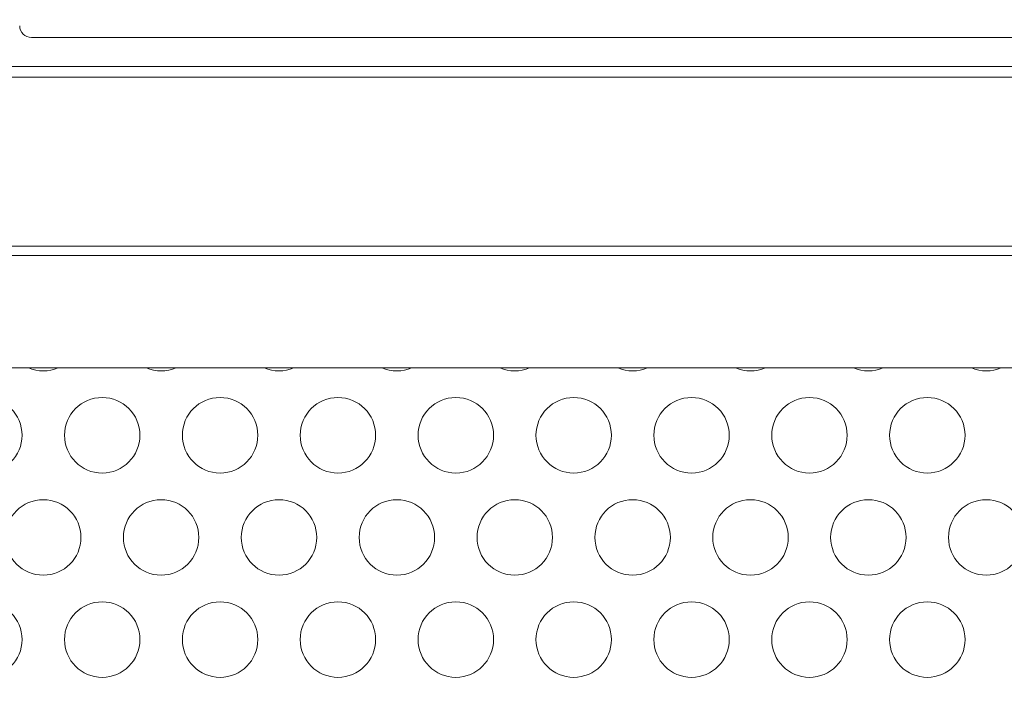
# Model space of a CAD drawing. Units: millimetres. Extents: x 140 to 8699, y 105 to 5981.
# Drawn here: x 2228 to 2312, y 3808 to 3864 of the extents above; entities that cross this region are included whole.
import ezdxf

# ---------------------------------------------------------------- set-up
doc = ezdxf.new("R2010")
doc.units = ezdxf.units.MM
doc.layers.get('0').update_dxf_attribs({"lineweight": 18})
doc.layers.get('Defpoints').update_dxf_attribs({"lineweight": 18})
doc.styles.add('글씨체', font='txt', dxfattribs={"width": 1.2})
doc.dimstyles.new('ISO-25', dxfattribs={"dimscale": 2, "dimtxt": 15, "dimasz": 20, "dimexe": 7, "dimexo": 5, "dimgap": 10, "dimtad": 3, "dimdec": 1, "dimdsep": 46, "dimtxsty": '글씨체', "dimcen": 18, "dimclrd": 4, "dimclre": 4, "dimclrt": 4, "dimadec": 0, "dimazin": 0, "dimtm": 1e-09, "dimtfac": 1, "dimtdec": 1, "dimtofl": 0, "dimtmove": 0, "dimatfit": 3, "dimfxl": 1, "dimlwd": 9, "dimlwe": 9, "dimarcsym": 0})

# ---------------------------------------------------------------- blocks, each defined once
blk = doc.blocks.new('*D20')
at = {"color": 4, "lineweight": 9}
for p, q in [((2609.131, 4284.87), (3233.824, 4284.87)), ((3219.824, 4244.87), (3219.824, 2764.87)), ((2068.159, 2724.87), (3233.824, 2724.87))]:
    blk.add_line(p, q, dxfattribs=at)
at = {"color": 4, "lineweight": 18}
for points in [[(3213.157, 4244.87), (3226.49, 4244.87), (3219.824, 4284.87)], [(3213.157, 2764.87), (3226.49, 2764.87), (3219.824, 2724.87)]]:
    blk.add_solid(points, dxfattribs=at)
at = {"layer": 'Defpoints', "color": 0, "lineweight": 18}
for p in [(2599.131, 4284.87), (2058.159, 2724.87), (3219.824, 2724.87)]:
    blk.add_point(p, dxfattribs=at)
at = {"color": 4, "lineweight": 0, "insert": (3184.404, 3504.87), "char_height": 30, "attachment_point": 5, "rotation": 90, "style": '글씨체'}
blk.add_mtext('1560', dxfattribs=at)
blk = doc.blocks.new('*D21')
at = {"color": 4, "lineweight": 9}
for p, q in [((2691.431, 5024.77), (3391.142, 5024.77)), ((3377.142, 4984.77), (3377.142, 2764.87)), ((2050.159, 2724.87), (3391.142, 2724.87))]:
    blk.add_line(p, q, dxfattribs=at)
at = {"color": 4, "lineweight": 18}
for points in [[(3370.475, 4984.77), (3383.809, 4984.77), (3377.142, 5024.77)], [(3370.475, 2764.87), (3383.809, 2764.87), (3377.142, 2724.87)]]:
    blk.add_solid(points, dxfattribs=at)
at = {"layer": 'Defpoints', "color": 0, "lineweight": 18}
for p in [(2681.431, 5024.77), (2040.159, 2724.87), (3377.142, 2724.87)]:
    blk.add_point(p, dxfattribs=at)
at = {"color": 4, "lineweight": 0, "insert": (3341.763, 3874.82), "char_height": 30, "attachment_point": 5, "rotation": 90, "style": '글씨체'}
blk.add_mtext('2299.9', dxfattribs=at)

msp = doc.modelspace()

# ---------------------------------------------------------------- linework, layer by layer
at = {"color": 7, "linetype": 'Continuous', "lineweight": 0}
for p, q in [((2583.131, 3862.87), (2229.131, 3862.87)), ((2224.131, 3860.419), (2588.131, 3860.419)), ((2224.131, 3859.522), (2588.131, 3859.522)), ((2224.131, 3845.171), (2588.131, 3845.171)), ((2224.131, 3844.395), (2588.131, 3844.395)), ((2224.131, 3834.87), (2588.131, 3834.87))]:
    msp.add_line(p, q, dxfattribs=at)
for centre in [(2225.131, 3829.15), (2235.131, 3829.15), (2245.131, 3829.15), (2255.131, 3829.15), (2265.131, 3829.15), (2275.131, 3829.15), (2285.131, 3829.15), (2295.131, 3829.15), (2305.131, 3829.15), (2230.131, 3820.491), (2240.131, 3820.491), (2250.131, 3820.491), (2260.131, 3820.491), (2270.131, 3820.491), (2280.131, 3820.491), (2290.131, 3820.491), (2300.131, 3820.491), (2310.131, 3820.491), (2225.131, 3811.83), (2235.131, 3811.83), (2245.131, 3811.83), (2255.131, 3811.83), (2265.131, 3811.83), (2275.131, 3811.83), (2285.131, 3811.83), (2295.131, 3811.83), (2305.131, 3811.83)]:
    msp.add_circle(centre, 3.2, dxfattribs=at)
for centre, radius, start, end in [((2229.131, 3863.87), 1, 180, 270), ((2230.131, 3837.811), 3.2, 246.75554, 293.24446), ((2240.131, 3837.811), 3.2, 246.75554, 293.24446), ((2250.131, 3837.811), 3.2, 246.75554, 293.24446), ((2260.131, 3837.811), 3.2, 246.75554, 293.24446), ((2270.131, 3837.811), 3.2, 246.75554, 293.24446), ((2280.131, 3837.811), 3.2, 246.75554, 293.24446), ((2290.131, 3837.811), 3.2, 246.75554, 293.24446), ((2300.131, 3837.811), 3.2, 246.75554, 293.24446), ((2310.131, 3837.811), 3.2, 246.75554, 293.24446)]:
    msp.add_arc(centre, radius, start, end, dxfattribs=at)

# ---------------------------------------------------------------- dimensions: what is measured, and where the dimension line sits
at = {"lineweight": 0}
for base, p1, p2, override, picture, middle in [((3377.142, 2724.87), (2681.431, 5024.77), (2040.159, 2724.87), {"dimtxt": 15}, '*D21', (3341.763, 3874.82)), ((3219.824, 2724.87), (2599.131, 4284.87), (2058.159, 2724.87), {"dimtxt": 15, "dimtxsty": '글씨체'}, '*D20', (3184.404, 3504.87))]:
    dim = msp.add_linear_dim(base=base, p1=p1, p2=p2, angle=90, dimstyle='ISO-25', override=override, dxfattribs=at)
    dim.commit()
    dim.dimension.update_dxf_attribs({"geometry": picture, "text_midpoint": middle})

doc.saveas('drawing.dxf')
